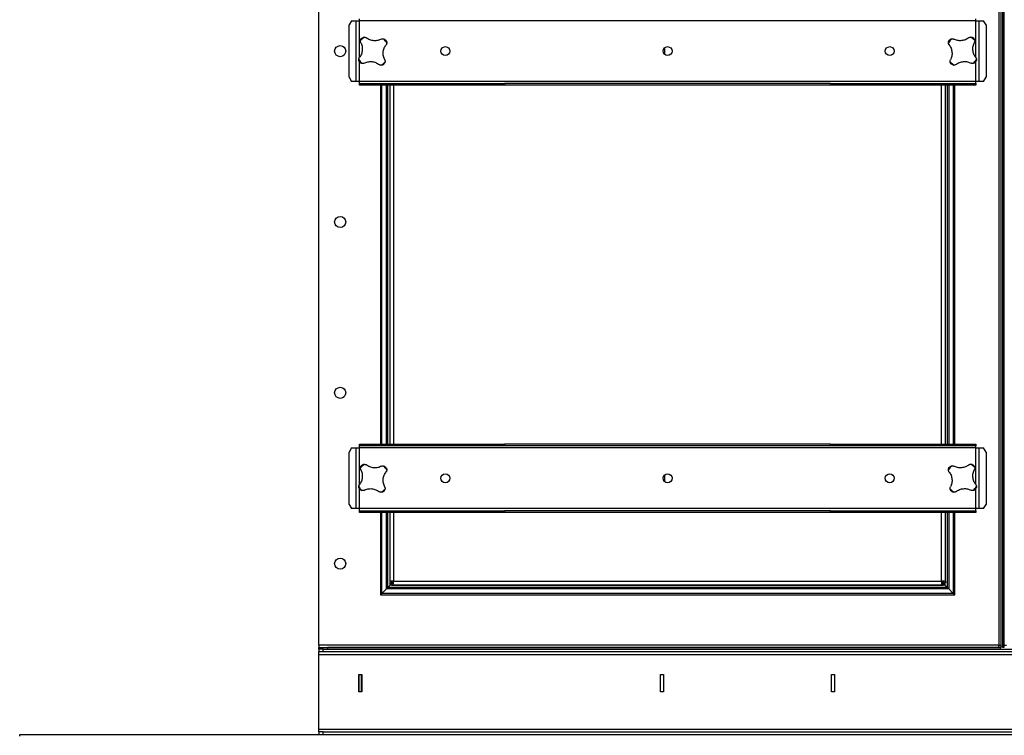
# Model space of a CAD drawing. Units: millimetres. Extents: x -3275 to 6131, y -3843 to 6124.
# Drawn here: x -967 to 185, y 169 to 1007 of the extents above; entities that cross this region are included whole.
import ezdxf

# ---------------------------------------------------------------- set-up
doc = ezdxf.new("R2010")
doc.units = ezdxf.units.MM

msp = doc.modelspace()

# ---------------------------------------------------------------- linework, layer by layer
at = {"color": 7, "linetype": 'Continuous', "lineweight": 25}
for p, q in [((181.3, 1668), (181.3, 272.7)), ((183.3, 1668), (183.3, 272.7)), ((185.3, 272.7), (185.3, 1668)), ((-616.7, 274.7), (-616.7, 1652.3)), ((178.9, 1652.3), (178.9, 274.7)), ((-578.5, 1005.9), (-581.4, 1000.9)), ((-578.5, 1005.9), (-572.9, 1005.9)), ((-572.9, 934.7), (-572.9, 1005.9)), ((-572.9, 1005.9), (-569.3, 1005.9)), ((-569.3, 1005.9), (-569.3, 1008.3)), ((151.9, 1005.9), (-569.3, 1005.9)), ((-569.3, 962.8), (-569.3, 1005.9)), ((151.9, 1005.9), (151.9, 1008.3)), ((151.9, 1005.9), (155.5, 1005.9)), ((151.9, 963), (151.9, 1005.9)), ((155.5, 1005.9), (155.5, 934.7)), ((155.5, 1005.9), (161.1, 1005.9)), ((164, 1000.9), (161.1, 1005.9)), ((-581.4, 939.7), (-581.4, 1000.9)), ((164, 1000.9), (164, 939.7)), ((-212.3, 974.1), (-212.3, 966.5)), ((-569.3, 934.7), (-569.3, 958)), ((151.9, 934.7), (151.9, 957.9)), ((-581.4, 939.7), (-578.5, 934.7)), ((-572.9, 934.7), (-578.5, 934.7)), ((-569.3, 934.7), (-572.9, 934.7)), ((151.9, 934.7), (-569.3, 934.7)), ((-569.3, 932.3), (-569.3, 934.7)), ((151.9, 932.3), (151.9, 934.7)), ((155.5, 934.7), (151.9, 934.7)), ((161.1, 934.7), (155.5, 934.7)), ((161.1, 934.7), (164, 939.7)), ((-569.3, 930.3), (-569.3, 932.3)), ((-569.3, 932.3), (-564.3, 932.3)), ((-564.3, 930.3), (-569.3, 930.3)), ((-564.3, 932.3), (-564.3, 930.3)), ((-564.3, 932.3), (-399.3, 932.3)), ((-399.3, 930.3), (-564.3, 930.3)), ((-544.7, 930.3), (-544.7, 510.3)), ((-543, 510.3), (-543, 930.3)), ((-537.6, 510.3), (-537.6, 930.3)), ((-536, 510.3), (-536, 930.3)), ((-533.7, 930.3), (-533.7, 510.3)), ((-529.3, 930.3), (-529.3, 510.3)), ((-399.3, 932.3), (-399.3, 930.3)), ((-18.1, 932.3), (-399.3, 932.3)), ((-18.1, 930.3), (-399.3, 930.3)), ((-18.1, 930.3), (-18.1, 932.3)), ((-18.1, 932.3), (146.9, 932.3)), ((146.9, 930.3), (-18.1, 930.3)), ((111.9, 510.3), (111.9, 930.3)), ((116.3, 510.3), (116.3, 930.3)), ((118.6, 930.3), (118.6, 510.3)), ((120.2, 930.3), (120.2, 510.3)), ((125.6, 930.3), (125.6, 510.3)), ((127.3, 510.3), (127.3, 930.3)), ((146.9, 930.3), (146.9, 932.3)), ((146.9, 932.3), (151.9, 932.3)), ((151.9, 930.3), (146.9, 930.3)), ((151.9, 932.3), (151.9, 930.3)), ((-569.3, 508.3), (-569.3, 510.3)), ((-569.3, 510.3), (-564.3, 510.3)), ((-564.3, 508.3), (-569.3, 508.3)), ((-569.3, 505.9), (-569.3, 508.3)), ((-564.3, 510.3), (-564.3, 508.3)), ((-564.3, 510.3), (-399.3, 510.3)), ((-399.3, 508.3), (-564.3, 508.3)), ((-399.3, 510.3), (-399.3, 508.3)), ((-18.1, 510.3), (-399.3, 510.3)), ((-18.1, 508.3), (-399.3, 508.3)), ((-18.1, 508.3), (-18.1, 510.3)), ((-18.1, 510.3), (146.9, 510.3)), ((146.9, 508.3), (-18.1, 508.3)), ((146.9, 508.3), (146.9, 510.3)), ((146.9, 510.3), (151.9, 510.3)), ((151.9, 508.3), (146.9, 508.3)), ((151.9, 510.3), (151.9, 508.3)), ((151.9, 505.9), (151.9, 508.3)), ((-578.5, 505.9), (-581.4, 500.9)), ((-581.4, 439.7), (-581.4, 500.9)), ((-578.5, 505.9), (-572.9, 505.9)), ((-572.9, 434.7), (-572.9, 505.9)), ((-572.9, 505.9), (-569.3, 505.9)), ((151.9, 505.9), (-569.3, 505.9)), ((-569.3, 462.8), (-569.3, 505.9)), ((151.9, 505.9), (155.5, 505.9)), ((151.9, 463), (151.9, 505.9)), ((155.5, 505.9), (155.5, 434.7)), ((155.5, 505.9), (161.1, 505.9)), ((164, 500.9), (161.1, 505.9)), ((164, 500.9), (164, 439.7)), ((-212.3, 474.1), (-212.3, 466.5)), ((-569.3, 434.7), (-569.3, 458)), ((151.9, 434.7), (151.9, 457.9)), ((-581.4, 439.7), (-578.5, 434.7)), ((161.1, 434.7), (164, 439.7)), ((-572.9, 434.7), (-578.5, 434.7)), ((-569.3, 434.7), (-572.9, 434.7)), ((151.9, 434.7), (-569.3, 434.7)), ((-569.3, 432.3), (-569.3, 434.7)), ((-569.3, 430.3), (-569.3, 432.3)), ((-569.3, 432.3), (-564.3, 432.3)), ((-564.3, 430.3), (-569.3, 430.3)), ((-564.3, 432.3), (-564.3, 430.3)), ((-564.3, 432.3), (-399.3, 432.3)), ((-399.3, 430.3), (-564.3, 430.3)), ((-544.7, 430.3), (-544.7, 333.8)), ((-543, 335.5), (-543, 430.3)), ((-537.6, 340.9), (-537.6, 430.3)), ((-536, 342.5), (-536, 430.3)), ((-533.7, 430.3), (-533.7, 349.7)), ((-529.3, 430.3), (-529.3, 349.7)), ((-399.3, 432.3), (-399.3, 430.3)), ((-18.1, 432.3), (-399.3, 432.3)), ((-18.1, 430.3), (-399.3, 430.3)), ((-18.1, 430.3), (-18.1, 432.3)), ((-18.1, 432.3), (146.9, 432.3)), ((146.9, 430.3), (-18.1, 430.3)), ((111.9, 349.7), (111.9, 430.3)), ((116.3, 349.7), (116.3, 430.3)), ((118.6, 430.3), (118.6, 342.5)), ((120.2, 430.3), (120.2, 340.9)), ((125.6, 430.3), (125.6, 335.5)), ((127.3, 333.8), (127.3, 430.3)), ((146.9, 430.3), (146.9, 432.3)), ((146.9, 432.3), (151.9, 432.3)), ((151.9, 430.3), (146.9, 430.3)), ((151.9, 432.3), (151.9, 434.7)), ((155.5, 434.7), (151.9, 434.7)), ((151.9, 432.3), (151.9, 430.3)), ((161.1, 434.7), (155.5, 434.7)), ((-529.3, 349.7), (-533.7, 349.7)), ((-533.7, 349.7), (-533.7, 347.7)), ((-533.7, 347.7), (-531.7, 347.7)), ((-533.3, 345.2), (-533.3, 347.7)), ((-533.3, 345.2), (-532.7, 345.8)), ((-532.7, 345.8), (-532.7, 347.7)), ((-532.7, 345.8), (-531.9, 346.7)), ((-531.4, 345.8), (-532.7, 345.8)), ((-531.9, 346.7), (-531.9, 347.7)), ((-531.9, 346.7), (-531.4, 347.2)), ((-531.4, 346.7), (-531.9, 346.7)), ((-531.7, 349.7), (-531.7, 347.7)), ((-531.4, 345.3), (-531.4, 347.3)), ((-531.4, 347.3), (-529.3, 347.3)), ((-531.2, 347.3), (-530.7, 347.8)), ((-530.7, 347.8), (-530.7, 349.7)), ((-530.7, 347.8), (-529.7, 348.8)), ((-529.3, 347.8), (-530.7, 347.8)), ((-529.7, 348.8), (-529.7, 349.7)), ((-529.7, 348.8), (-529.3, 349.2)), ((-529.3, 348.8), (-529.7, 348.8)), ((-529.3, 349.7), (111.9, 349.7)), ((-529.3, 345.3), (-529.3, 349.7)), ((-529.3, 349.2), (-529.3, 349.7)), ((-529.3, 349.2), (-529.3, 349.2)), ((-529.3, 349.2), (-529.3, 349.2)), ((116.3, 349.7), (111.9, 349.7)), ((111.9, 349.7), (111.9, 345.3)), ((111.9, 349.7), (111.9, 349.2)), ((111.9, 349.2), (111.9, 349.2)), ((112.3, 348.8), (111.9, 349.2)), ((111.9, 349.2), (111.9, 349.2)), ((112.3, 348.8), (111.9, 348.8)), ((113.3, 347.8), (111.9, 347.8)), ((111.9, 347.3), (113.9, 347.3)), ((112.3, 349.7), (112.3, 348.8)), ((113.3, 347.8), (112.3, 348.8)), ((113.3, 349.7), (113.3, 347.8)), ((113.8, 347.3), (113.3, 347.8)), ((113.9, 345.3), (113.9, 347.3)), ((114.4, 346.7), (113.9, 347.2)), ((114.4, 346.7), (113.9, 346.7)), ((115.3, 345.8), (113.9, 345.8)), ((114.3, 349.7), (114.3, 347.7)), ((116.3, 347.7), (114.3, 347.7)), ((114.4, 347.7), (114.4, 346.7)), ((115.3, 345.8), (114.4, 346.7)), ((115.3, 347.7), (115.3, 345.8)), ((115.9, 345.2), (115.3, 345.8)), ((115.9, 347.7), (115.9, 345.2)), ((116.3, 349.7), (116.3, 347.7)), ((-544.7, 333.8), (-543, 335.5)), ((-543, 335.5), (-537.6, 340.9)), ((125.6, 335.5), (-543, 335.5)), ((-537.6, 340.9), (-536, 342.5)), ((120.2, 340.9), (-537.6, 340.9)), ((-536, 342.5), (-533.3, 345.2)), ((118.6, 342.5), (-536, 342.5)), ((115.9, 345.2), (-533.3, 345.2)), ((-531.4, 345.3), (-529.3, 345.3)), ((-529.3, 345.3), (111.9, 345.3)), ((111.9, 345.3), (113.9, 345.3)), ((118.6, 342.5), (115.9, 345.2)), ((120.2, 340.9), (118.6, 342.5)), ((125.6, 335.5), (120.2, 340.9)), ((127.3, 333.8), (125.6, 335.5)), ((-544.7, 333.8), (127.3, 333.8)), ((-616.7, 274.7), (-616.7, 272.3)), ((178.9, 274.7), (-616.7, 274.7)), ((-616.7, 270.3), (-616.7, 272.3)), ((-616.7, 272.3), (-606.7, 272.3)), ((-616.7, 270.3), (-616.7, 267.3)), ((-611.7, 270.3), (-616.7, 270.3)), ((-616.7, 267.3), (-611.7, 267.3)), ((-616.7, 263.9), (-616.7, 267.3)), ((-611.7, 267.3), (-611.7, 270.3)), ((-611.7, 270.3), (978.3, 270.3)), ((-611.7, 267.3), (978.3, 267.3)), ((-606.7, 272.3), (-606.7, 270.3)), ((180.9, 272.3), (-606.7, 272.3)), ((180.9, 270.3), (-606.7, 270.3)), ((178.9, 274.7), (181.3, 274.7)), ((178.9, 272.3), (178.9, 274.7)), ((180.9, 270.3), (180.9, 272.3)), ((183.3, 272.7), (181.3, 272.7)), ((183.3, 272.7), (185.3, 272.7)), ((185.3, 274.7), (187.7, 274.7)), ((-616.7, 263.9), (983.3, 263.9)), ((-616.7, 176.7), (-616.7, 263.9)), ((-570, 240.6), (-566.5, 240.6)), ((-570, 220.1), (-570, 240.6)), ((-569.7, 240.6), (-569.7, 240.3)), ((-566.7, 240.3), (-569.7, 240.3)), ((-569.7, 220.3), (-569.7, 240.3)), ((-566.7, 240.6), (-566.7, 240.3)), ((-566.7, 220.3), (-566.7, 240.3)), ((-566.5, 240.6), (-566.5, 220.1)), ((-217, 220.1), (-217, 240.6)), ((-217, 240.6), (-213.5, 240.6)), ((-213.5, 240.6), (-213.5, 220.1)), ((-17, 220.1), (-17, 240.6)), ((-17, 240.6), (-13.5, 240.6)), ((-13.5, 240.6), (-13.5, 220.1)), ((-566.5, 220.1), (-570, 220.1)), ((-566.7, 220.3), (-569.7, 220.3)), ((-569.7, 220.3), (-569.7, 220.1)), ((-566.7, 220.3), (-566.7, 220.1)), ((-213.5, 220.1), (-217, 220.1)), ((-13.5, 220.1), (-17, 220.1)), ((-616.7, 176.7), (983.3, 176.7)), ((-616.7, 173.3), (-616.7, 176.7)), ((-616.7, 173.3), (-616.7, 170.3)), ((-611.7, 173.3), (-616.7, 173.3)), ((-611.7, 170.3), (-611.7, 173.3)), ((-611.7, 173.3), (978.3, 173.3)), ((-966.7, 168.3), (-966.7, 170.3)), ((-966.7, 170.3), (983.3, 170.3)), ((-611.7, 170.3), (978.3, 170.3))]:
    msp.add_line(p, q, dxfattribs=at)
for centre, radius in [((-591.7, 970.3), 6.5), ((-468.7, 970.3), 5.25), ((-208.7, 970.3), 5.25), ((51.3, 970.3), 5.25), ((-591.7, 770.3), 6.5), ((-591.7, 570.3), 6.5), ((-468.7, 470.3), 5.25), ((-208.7, 470.3), 5.25), ((51.3, 470.3), 5.25), ((-591.7, 370.3), 6.5)]:
    msp.add_circle(centre, radius, dxfattribs=at)
for centre, start, end in [((-553.6, 970.2), 120.3806, 139.2661), ((-553.6, 970.2), 30.3806, 49.2661), ((136.3, 970.3), 130.7339, 149.6194), ((136.3, 970.3), 40.7339, 59.6194), ((-553.6, 970.2), 210.3806, 229.2661), ((-553.6, 970.2), 300.3806, 319.2661), ((136.3, 970.3), 220.7339, 239.6194), ((136.3, 970.3), 310.7339, 329.6194), ((-553.6, 470.2), 120.3806, 139.2661), ((-553.6, 470.2), 30.3806, 49.2661), ((136.3, 470.3), 130.7339, 149.6194), ((136.3, 470.3), 40.7339, 59.6194), ((-553.6, 470.2), 210.3806, 229.2661), ((-553.6, 470.2), 300.3806, 319.2661), ((136.3, 470.3), 220.7339, 239.6194), ((136.3, 470.3), 310.7339, 329.6194)]:
    msp.add_arc(centre, 19, start, end, dxfattribs=at)
for points, knots in [([(-567.8, 980.5), (-567.4, 979.8), (-566.7, 978.4), (-566.1, 976.1), (-565.8, 973.7), (-565.8, 971.3), (-566.2, 969), (-566.9, 966.7), (-568, 964.6), (-568.9, 963.3), (-569.4, 962.7)], [0, 0, 0, 0, 0.124944, 0.249623, 0.374794, 0.499233, 0.624578, 0.749034, 0.874545, 1, 1, 1, 1]), ([(-567.8, 980.5), (-567.9, 980.8), (-568.1, 981.5), (-568.1, 982.3), (-568, 982.6)], [0, 0, 0, 0, 0.498252, 1, 1, 1, 1]), ([(-568, 982.6), (-568, 982.9), (-567.9, 983.5), (-567.4, 984.6), (-566.8, 985.2), (-566.4, 985.6)], [0, 0, 0, 0, 0.2501954, 0.5007711, 1, 1, 1, 1]), ([(-566.4, 985.6), (-566, 985.9), (-565.3, 986.4), (-564.2, 986.6), (-563.5, 986.6), (-563.2, 986.6)], [0, 0, 0, 0, 0.497966, 0.74836, 1, 1, 1, 1]), ([(-563.2, 986.6), (-562.9, 986.6), (-562.1, 986.5), (-561.5, 986.2), (-561.2, 986)], [0, 0, 0, 0, 0.498243, 1, 1, 1, 1]), ([(-543.4, 984.4), (-544.1, 984), (-545.5, 983.3), (-547.8, 982.7), (-550.1, 982.4), (-552.5, 982.4), (-554.9, 982.8), (-557.1, 983.5), (-559.3, 984.6), (-560.5, 985.5), (-561.2, 986)], [0, 0, 0, 0, 0.124944, 0.249623, 0.374794, 0.499233, 0.624578, 0.749034, 0.874545, 1, 1, 1, 1]), ([(-543.4, 984.4), (-543, 984.5), (-542.3, 984.7), (-541.6, 984.7), (-541.2, 984.6)], [0, 0, 0, 0, 0.498252, 1, 1, 1, 1]), ([(-541.2, 984.6), (-540.9, 984.6), (-540.3, 984.5), (-539.3, 984), (-538.7, 983.4), (-538.3, 983)], [0, 0, 0, 0, 0.250195, 0.500771, 1, 1, 1, 1]), ([(-538.3, 983), (-538, 982.6), (-537.5, 981.9), (-537.2, 980.8), (-537.2, 980.2), (-537.2, 979.8)], [0, 0, 0, 0, 0.497966, 0.74836, 1, 1, 1, 1]), ([(-537.2, 979.8), (-537.3, 979.5), (-537.4, 978.7), (-537.7, 978.1), (-537.9, 977.8)], [0, 0, 0, 0, 0.498243, 1, 1, 1, 1]), ([(119.9, 979.9), (119.9, 980.2), (119.9, 980.8), (120.2, 982), (120.6, 982.7), (120.9, 983.1)], [0, 0, 0, 0, 0.250195, 0.500771, 1, 1, 1, 1]), ([(120.5, 977.9), (120.4, 978.2), (120, 978.8), (119.9, 979.6), (119.9, 979.9)], [0, 0, 0, 0, 0.498252, 1, 1, 1, 1]), ([(120.9, 983.1), (121.3, 983.5), (121.9, 984.1), (123, 984.6), (123.6, 984.7), (123.9, 984.7)], [0, 0, 0, 0, 0.497966, 0.74836, 1, 1, 1, 1]), ([(123.9, 984.7), (124.3, 984.8), (125, 984.8), (125.7, 984.6), (126.1, 984.5)], [0, 0, 0, 0, 0.498243, 1, 1, 1, 1]), ([(143.8, 986.1), (143.2, 985.6), (142, 984.7), (139.8, 983.6), (137.6, 982.9), (135.2, 982.5), (132.8, 982.5), (130.5, 982.8), (128.2, 983.4), (126.8, 984.1), (126.1, 984.5)], [0, 0, 0, 0, 0.124944, 0.249623, 0.374794, 0.499233, 0.624578, 0.749034, 0.874545, 1, 1, 1, 1]), ([(143.8, 986.1), (144.2, 986.2), (144.8, 986.6), (145.5, 986.7), (145.9, 986.7)], [0, 0, 0, 0, 0.498252, 1, 1, 1, 1]), ([(145.9, 986.7), (146.2, 986.7), (146.8, 986.7), (147.9, 986.5), (148.6, 986), (149.1, 985.7)], [0, 0, 0, 0, 0.250195, 0.500771, 1, 1, 1, 1]), ([(152, 962.8), (151.6, 963.4), (150.6, 964.7), (149.6, 966.8), (148.9, 969.1), (148.5, 971.4), (148.4, 973.8), (148.8, 976.2), (149.4, 978.5), (150.1, 979.9), (150.4, 980.6)], [0, 0, 0, 0, 0.124944, 0.249623, 0.374794, 0.499233, 0.624578, 0.749035, 0.874545, 1, 1, 1, 1]), ([(149.1, 985.7), (149.5, 985.3), (150.1, 984.7), (150.5, 983.6), (150.7, 983), (150.7, 982.7)], [0, 0, 0, 0, 0.4979657, 0.7483601, 1, 1, 1, 1]), ([(150.7, 982.7), (150.7, 982.4), (150.8, 981.6), (150.5, 980.9), (150.4, 980.6)], [0, 0, 0, 0, 0.498243, 1, 1, 1, 1]), ([(-539.5, 960), (-539.8, 960.7), (-540.5, 962.1), (-541.2, 964.4), (-541.5, 966.7), (-541.5, 969.1), (-541.1, 971.5), (-540.3, 973.7), (-539.3, 975.9), (-538.3, 977.1), (-537.9, 977.8)], [0, 0, 0, 0, 0.124944, 0.249623, 0.374794, 0.499233, 0.624578, 0.749034, 0.874545, 1, 1, 1, 1]), ([(120.5, 977.9), (121, 977.2), (121.9, 976), (123, 973.8), (123.7, 971.6), (124.1, 969.2), (124.2, 966.8), (123.8, 964.5), (123.2, 962.2), (122.5, 960.8), (122.2, 960.1)], [0, 0, 0, 0, 0.124944, 0.249623, 0.374794, 0.499233, 0.624578, 0.749034, 0.874545, 1, 1, 1, 1]), ([(-570, 960.6), (-570, 961), (-569.9, 961.7), (-569.5, 962.4), (-569.4, 962.7)], [0, 0, 0, 0, 0.498243, 1, 1, 1, 1]), ([(-569, 957.4), (-569.3, 957.9), (-569.8, 958.6), (-570, 959.7), (-570, 960.3), (-570, 960.6)], [0, 0, 0, 0, 0.497966, 0.74836, 1, 1, 1, 1]), ([(-566, 955.8), (-566.3, 955.9), (-566.9, 956), (-568, 956.5), (-568.6, 957), (-569, 957.4)], [0, 0, 0, 0, 0.250195, 0.500771, 1, 1, 1, 1]), ([(-563.9, 956.1), (-563.2, 956.4), (-561.8, 957.1), (-559.5, 957.8), (-557.1, 958.1), (-554.7, 958.1), (-552.4, 957.7), (-550.1, 956.9), (-548, 955.9), (-546.7, 955), (-546.1, 954.5)], [0, 0, 0, 0, 0.124944, 0.249623, 0.374794, 0.499233, 0.624578, 0.749035, 0.874545, 1, 1, 1, 1]), ([(-539.2, 957.8), (-539.3, 957.5), (-539.4, 956.9), (-539.8, 955.9), (-540.4, 955.3), (-540.8, 954.9)], [0, 0, 0, 0, 0.250195, 0.500771, 1, 1, 1, 1]), ([(-539.5, 960), (-539.4, 959.6), (-539.2, 958.9), (-539.2, 958.2), (-539.2, 957.8)], [0, 0, 0, 0, 0.498252, 1, 1, 1, 1]), ([(121.9, 957.9), (121.9, 958.3), (121.8, 959), (122, 959.7), (122.2, 960.1)], [0, 0, 0, 0, 0.498243, 1, 1, 1, 1]), ([(123.5, 955), (123.1, 955.4), (122.5, 956), (122, 957), (121.9, 957.6), (121.9, 957.9)], [0, 0, 0, 0, 0.497966, 0.74836, 1, 1, 1, 1]), ([(128.8, 954.6), (129.4, 955), (130.6, 956), (132.8, 957), (135, 957.8), (137.4, 958.1), (139.8, 958.2), (142.1, 957.9), (144.4, 957.2), (145.8, 956.5), (146.5, 956.2)], [0, 0, 0, 0, 0.124944, 0.249623, 0.374794, 0.499233, 0.624578, 0.749034, 0.874545, 1, 1, 1, 1]), ([(148.7, 955.9), (148.3, 955.9), (147.6, 955.9), (146.9, 956.1), (146.5, 956.2)], [0, 0, 0, 0, 0.498243, 1, 1, 1, 1]), ([(151.7, 957.5), (151.3, 957.1), (150.7, 956.5), (149.6, 956.1), (149, 956), (148.7, 955.9)], [0, 0, 0, 0, 0.497966, 0.74836, 1, 1, 1, 1]), ([(152.7, 960.7), (152.7, 960.4), (152.7, 959.8), (152.4, 958.7), (152, 958), (151.7, 957.5)], [0, 0, 0, 0, 0.250195, 0.500771, 1, 1, 1, 1]), ([(152, 962.8), (152.2, 962.5), (152.6, 961.8), (152.7, 961.1), (152.7, 960.7)], [0, 0, 0, 0, 0.498252, 1, 1, 1, 1]), ([(-563.9, 956.1), (-564.2, 956), (-564.9, 955.8), (-565.7, 955.8), (-566, 955.8)], [0, 0, 0, 0, 0.498252, 1, 1, 1, 1]), ([(-544, 953.8), (-544.4, 953.9), (-545.1, 954), (-545.8, 954.3), (-546.1, 954.5)], [0, 0, 0, 0, 0.498243, 1, 1, 1, 1]), ([(-540.8, 954.9), (-541.3, 954.6), (-542, 954.1), (-543.1, 953.8), (-543.7, 953.8), (-544, 953.8)], [0, 0, 0, 0, 0.497966, 0.74836, 1, 1, 1, 1]), ([(126.7, 953.9), (126.4, 953.9), (125.8, 953.9), (124.6, 954.2), (124, 954.7), (123.5, 955)], [0, 0, 0, 0, 0.250195, 0.500771, 1, 1, 1, 1]), ([(128.8, 954.6), (128.4, 954.4), (127.8, 954.1), (127, 954), (126.7, 953.9)], [0, 0, 0, 0, 0.498252, 1, 1, 1, 1]), ([(-568, 482.6), (-568, 482.9), (-567.9, 483.5), (-567.4, 484.6), (-566.8, 485.2), (-566.4, 485.6)], [0, 0, 0, 0, 0.2501954, 0.5007711, 1, 1, 1, 1]), ([(-566.4, 485.6), (-566, 485.9), (-565.3, 486.4), (-564.2, 486.6), (-563.5, 486.6), (-563.2, 486.6)], [0, 0, 0, 0, 0.497966, 0.74836, 1, 1, 1, 1]), ([(-563.2, 486.6), (-562.9, 486.6), (-562.1, 486.5), (-561.5, 486.2), (-561.2, 486)], [0, 0, 0, 0, 0.498243, 1, 1, 1, 1]), ([(-543.4, 484.4), (-544.1, 484), (-545.5, 483.3), (-547.8, 482.7), (-550.1, 482.4), (-552.5, 482.4), (-554.9, 482.8), (-557.1, 483.5), (-559.3, 484.6), (-560.5, 485.5), (-561.2, 486)], [0, 0, 0, 0, 0.124944, 0.249623, 0.374794, 0.499233, 0.624578, 0.749034, 0.874545, 1, 1, 1, 1]), ([(-543.4, 484.4), (-543, 484.5), (-542.3, 484.7), (-541.6, 484.7), (-541.2, 484.6)], [0, 0, 0, 0, 0.498252, 1, 1, 1, 1]), ([(-541.2, 484.6), (-540.9, 484.6), (-540.3, 484.5), (-539.3, 484), (-538.7, 483.4), (-538.3, 483)], [0, 0, 0, 0, 0.250195, 0.500771, 1, 1, 1, 1]), ([(120.9, 483.1), (121.3, 483.5), (121.9, 484.1), (123, 484.6), (123.6, 484.7), (123.9, 484.7)], [0, 0, 0, 0, 0.497966, 0.74836, 1, 1, 1, 1]), ([(123.9, 484.7), (124.3, 484.8), (125, 484.8), (125.7, 484.6), (126.1, 484.5)], [0, 0, 0, 0, 0.498243, 1, 1, 1, 1]), ([(143.8, 486.1), (143.2, 485.6), (142, 484.7), (139.8, 483.6), (137.6, 482.9), (135.2, 482.5), (132.8, 482.5), (130.5, 482.8), (128.2, 483.4), (126.8, 484.1), (126.1, 484.5)], [0, 0, 0, 0, 0.124944, 0.249623, 0.374794, 0.499233, 0.624578, 0.749034, 0.874545, 1, 1, 1, 1]), ([(143.8, 486.1), (144.2, 486.2), (144.8, 486.6), (145.5, 486.7), (145.9, 486.7)], [0, 0, 0, 0, 0.498252, 1, 1, 1, 1]), ([(145.9, 486.7), (146.2, 486.7), (146.8, 486.7), (147.9, 486.5), (148.6, 486), (149.1, 485.7)], [0, 0, 0, 0, 0.250195, 0.500771, 1, 1, 1, 1]), ([(149.1, 485.7), (149.5, 485.3), (150.1, 484.7), (150.5, 483.6), (150.7, 483), (150.7, 482.7)], [0, 0, 0, 0, 0.4979657, 0.7483601, 1, 1, 1, 1]), ([(-567.8, 480.5), (-567.4, 479.8), (-566.7, 478.4), (-566.1, 476.1), (-565.8, 473.7), (-565.8, 471.3), (-566.2, 469), (-566.9, 466.7), (-568, 464.6), (-568.9, 463.3), (-569.4, 462.7)], [0, 0, 0, 0, 0.124944, 0.249623, 0.374794, 0.499233, 0.624578, 0.749034, 0.874545, 1, 1, 1, 1]), ([(-567.8, 480.5), (-567.9, 480.8), (-568.1, 481.5), (-568.1, 482.3), (-568, 482.6)], [0, 0, 0, 0, 0.498252, 1, 1, 1, 1]), ([(-539.5, 460), (-539.8, 460.7), (-540.5, 462.1), (-541.2, 464.4), (-541.5, 466.7), (-541.5, 469.1), (-541.1, 471.5), (-540.3, 473.7), (-539.3, 475.9), (-538.3, 477.1), (-537.9, 477.8)], [0, 0, 0, 0, 0.124944, 0.249623, 0.374794, 0.499233, 0.624578, 0.749034, 0.874545, 1, 1, 1, 1]), ([(-538.3, 483), (-538, 482.6), (-537.5, 481.9), (-537.2, 480.8), (-537.2, 480.2), (-537.2, 479.8)], [0, 0, 0, 0, 0.497966, 0.74836, 1, 1, 1, 1]), ([(-537.2, 479.8), (-537.3, 479.5), (-537.4, 478.7), (-537.7, 478.1), (-537.9, 477.8)], [0, 0, 0, 0, 0.498243, 1, 1, 1, 1]), ([(119.9, 479.9), (119.9, 480.2), (119.9, 480.8), (120.2, 482), (120.6, 482.7), (120.9, 483.1)], [0, 0, 0, 0, 0.250195, 0.500771, 1, 1, 1, 1]), ([(120.5, 477.9), (120.4, 478.2), (120, 478.8), (119.9, 479.6), (119.9, 479.9)], [0, 0, 0, 0, 0.498252, 1, 1, 1, 1]), ([(120.5, 477.9), (121, 477.2), (121.9, 476), (123, 473.8), (123.7, 471.6), (124.1, 469.2), (124.2, 466.8), (123.8, 464.5), (123.2, 462.2), (122.5, 460.8), (122.2, 460.1)], [0, 0, 0, 0, 0.124944, 0.249623, 0.374794, 0.499233, 0.624578, 0.749034, 0.874545, 1, 1, 1, 1]), ([(152, 462.8), (151.6, 463.4), (150.6, 464.7), (149.6, 466.8), (148.9, 469.1), (148.5, 471.4), (148.4, 473.8), (148.8, 476.2), (149.4, 478.5), (150.1, 479.9), (150.4, 480.6)], [0, 0, 0, 0, 0.124944, 0.249623, 0.374794, 0.499233, 0.624578, 0.749035, 0.874545, 1, 1, 1, 1]), ([(150.7, 482.7), (150.7, 482.4), (150.8, 481.6), (150.5, 480.9), (150.4, 480.6)], [0, 0, 0, 0, 0.498243, 1, 1, 1, 1]), ([(-570, 460.6), (-570, 461), (-569.9, 461.7), (-569.5, 462.4), (-569.4, 462.7)], [0, 0, 0, 0, 0.498243, 1, 1, 1, 1]), ([(152, 462.8), (152.2, 462.5), (152.6, 461.8), (152.7, 461.1), (152.7, 460.7)], [0, 0, 0, 0, 0.498252, 1, 1, 1, 1]), ([(-569, 457.4), (-569.3, 457.9), (-569.8, 458.6), (-570, 459.7), (-570, 460.3), (-570, 460.6)], [0, 0, 0, 0, 0.497966, 0.74836, 1, 1, 1, 1]), ([(-566, 455.8), (-566.3, 455.9), (-566.9, 456), (-568, 456.5), (-568.6, 457), (-569, 457.4)], [0, 0, 0, 0, 0.250195, 0.500771, 1, 1, 1, 1]), ([(-563.9, 456.1), (-564.2, 456), (-564.9, 455.8), (-565.7, 455.8), (-566, 455.8)], [0, 0, 0, 0, 0.498252, 1, 1, 1, 1]), ([(-563.9, 456.1), (-563.2, 456.4), (-561.8, 457.1), (-559.5, 457.8), (-557.1, 458.1), (-554.7, 458.1), (-552.4, 457.7), (-550.1, 456.9), (-548, 455.9), (-546.7, 455), (-546.1, 454.5)], [0, 0, 0, 0, 0.124944, 0.249623, 0.374794, 0.499233, 0.624578, 0.749035, 0.874545, 1, 1, 1, 1]), ([(-544, 453.8), (-544.4, 453.9), (-545.1, 454), (-545.8, 454.3), (-546.1, 454.5)], [0, 0, 0, 0, 0.498243, 1, 1, 1, 1]), ([(-540.8, 454.9), (-541.3, 454.6), (-542, 454.1), (-543.1, 453.8), (-543.7, 453.8), (-544, 453.8)], [0, 0, 0, 0, 0.497966, 0.74836, 1, 1, 1, 1]), ([(-539.2, 457.8), (-539.3, 457.5), (-539.4, 456.9), (-539.8, 455.9), (-540.4, 455.3), (-540.8, 454.9)], [0, 0, 0, 0, 0.250195, 0.500771, 1, 1, 1, 1]), ([(-539.5, 460), (-539.4, 459.6), (-539.2, 458.9), (-539.2, 458.2), (-539.2, 457.8)], [0, 0, 0, 0, 0.498252, 1, 1, 1, 1]), ([(121.9, 457.9), (121.9, 458.3), (121.8, 459), (122, 459.7), (122.2, 460.1)], [0, 0, 0, 0, 0.498243, 1, 1, 1, 1]), ([(123.5, 455), (123.1, 455.4), (122.5, 456), (122, 457), (121.9, 457.6), (121.9, 457.9)], [0, 0, 0, 0, 0.497966, 0.74836, 1, 1, 1, 1]), ([(126.7, 453.9), (126.4, 453.9), (125.8, 453.9), (124.6, 454.2), (124, 454.7), (123.5, 455)], [0, 0, 0, 0, 0.250195, 0.500771, 1, 1, 1, 1]), ([(128.8, 454.6), (128.4, 454.4), (127.8, 454.1), (127, 454), (126.7, 453.9)], [0, 0, 0, 0, 0.498252, 1, 1, 1, 1]), ([(128.8, 454.6), (129.4, 455), (130.6, 456), (132.8, 457), (135, 457.8), (137.4, 458.1), (139.8, 458.2), (142.1, 457.9), (144.4, 457.2), (145.8, 456.5), (146.5, 456.2)], [0, 0, 0, 0, 0.124944, 0.249623, 0.374794, 0.499233, 0.624578, 0.749034, 0.874545, 1, 1, 1, 1]), ([(148.7, 455.9), (148.3, 455.9), (147.6, 455.9), (146.9, 456.1), (146.5, 456.2)], [0, 0, 0, 0, 0.498243, 1, 1, 1, 1]), ([(151.7, 457.5), (151.3, 457.1), (150.7, 456.5), (149.6, 456.1), (149, 456), (148.7, 455.9)], [0, 0, 0, 0, 0.497966, 0.74836, 1, 1, 1, 1]), ([(152.7, 460.7), (152.7, 460.4), (152.7, 459.8), (152.4, 458.7), (152, 458), (151.7, 457.5)], [0, 0, 0, 0, 0.250195, 0.500771, 1, 1, 1, 1])]:
    msp.add_open_spline(points, degree=3, knots=knots, dxfattribs=at)

doc.saveas('drawing.dxf')
